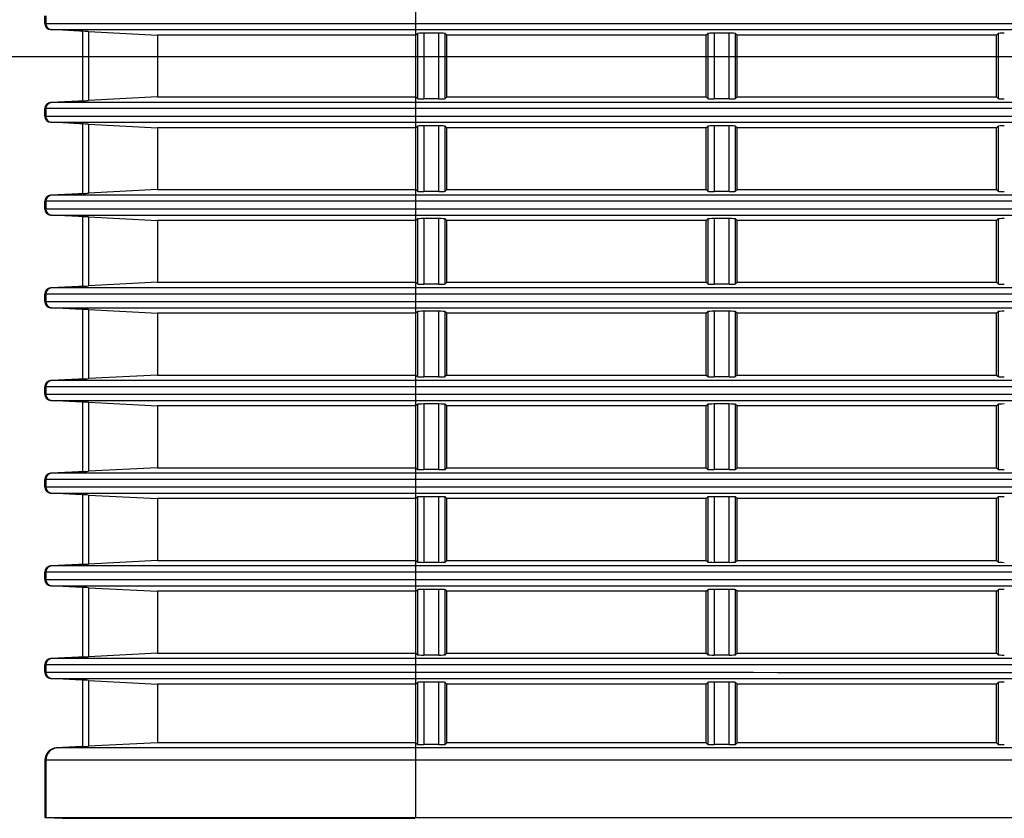
# Model space of a CAD drawing. Units: millimetres. Extents: x 0 to 1150, y 0 to 800.
# Drawn here: x 604 to 636, y 382 to 408 of the extents above; entities that cross this region are included whole.
import ezdxf

# ---------------------------------------------------------------- set-up
doc = ezdxf.new("R2010")
doc.units = ezdxf.units.MM
doc.header["$LTSCALE"] = 65.395
doc.header["$PDMODE"] = 3
doc.header["$PDSIZE"] = 0.3125
doc.layers.get('0').update_dxf_attribs({"linetype": 'CONTINUOUS'})
doc.layers.get('Defpoints').update_dxf_attribs({"linetype": 'CONTINUOUS'})
doc.layers.add('00_COMPONENTS', color=7, linetype='CONTINUOUS')
doc.styles.get("Standard").update_dxf_attribs({"font": 'arial.ttf', "width": 0.75})
doc.dimstyles.new('DIMSTYLE_1', dxfattribs={"dimtxt": 2.5, "dimasz": 2.4, "dimexe": 1, "dimexo": 1, "dimtad": 1, "dimlfac": 2.5, "dimzin": 0, "dimdsep": 46, "dimtxsty": 'Standard', "dimblk": '_FILLED', "dimblk1": '_FILLED', "dimblk2": '_FILLED', "dimcen": 0.09, "dimazin": 0, "dimtp": 0.01, "dimtm": 0.01, "dimtfac": 1, "dimtofl": 0, "dimtmove": 0, "dimatfit": 3, "dimldrblk": '_FILLED', "dimfxl": 1, "dimtolj": 1, "dimtzin": 0, "dimarcsym": 0})

# ---------------------------------------------------------------- blocks, each defined once
blk = doc.blocks.new('_FILLED')
at = {"color": 0, "linetype": 'ByBlock'}
blk.add_solid([(0, 0), (-1, 0.15625), (-1, -0.15625)], dxfattribs=at)
blk = doc.blocks.new('*D23')
at = {"color": 0, "linetype": 'Continuous', "lineweight": -2, "transparency": 16777216}
for p, q in [((700.806, 451.635), (572.813, 451.635)), ((573.813, 449.235), (573.813, 370.915)), ((623.207, 368.515), (572.813, 368.515))]:
    blk.add_line(p, q, dxfattribs=at)
at = {"layer": 'Defpoints', "color": 0, "linetype": 'Continuous', "transparency": 16777216}
for p in [(701.806, 451.635), (573.813, 368.515), (624.207, 368.515)]:
    blk.add_point(p, dxfattribs=at)
at = {"color": 0, "linetype": 'Continuous', "lineweight": -2, "transparency": 16777216, "xscale": 2.4, "yscale": 2.4, "zscale": 2.4}
for p, rotation in [((573.813, 451.635), 90), ((573.813, 368.515), 270)]:
    blk.add_blockref('_FILLED', p, dxfattribs=dict(at, rotation=rotation))
at = {"color": 0, "linetype": 'Continuous', "transparency": 16777216, "insert": (568.082, 406.001), "char_height": 5, "attachment_point": 2, "rotation": 90}
blk.add_mtext('\\A1;207.80', dxfattribs=at)
blk = doc.blocks.new('*D26')
at = {"color": 0, "linetype": 'Continuous', "lineweight": -2, "transparency": 16777216}
for p, q in [((700.807, 407.115), (589.248, 407.115)), ((590.248, 382.035), (590.248, 404.715)), ((614.002, 379.635), (589.248, 379.635))]:
    blk.add_line(p, q, dxfattribs=at)
at = {"layer": 'Defpoints', "color": 0, "linetype": 'Continuous', "transparency": 16777216}
for p in [(590.248, 407.115), (701.807, 407.115), (615.002, 379.635)]:
    blk.add_point(p, dxfattribs=at)
at = {"color": 0, "linetype": 'Continuous', "lineweight": -2, "transparency": 16777216, "xscale": 2.4, "yscale": 2.4, "zscale": 2.4}
for p, rotation in [((590.248, 407.115), 90), ((590.248, 379.635), 270)]:
    blk.add_blockref('_FILLED', p, dxfattribs=dict(at, rotation=rotation))
at = {"color": 0, "linetype": 'Continuous', "transparency": 16777216, "insert": (584.517, 393.375), "char_height": 5, "attachment_point": 2, "rotation": 90}
blk.add_mtext('\\A1;68.70', dxfattribs=at)
blk = doc.blocks.new('*D27')
at = {"color": 0, "linetype": 'Continuous', "lineweight": -2, "transparency": 16777216}
for p, q in [((605.007, 446.572), (605.007, 467.618)), ((701.807, 408.115), (701.807, 467.618)), ((607.407, 466.618), (699.407, 466.618))]:
    blk.add_line(p, q, dxfattribs=at)
at = {"layer": 'Defpoints', "color": 0, "linetype": 'Continuous', "transparency": 16777216}
for p in [(701.807, 466.618), (605.007, 445.572), (701.807, 407.115)]:
    blk.add_point(p, dxfattribs=at)
at = {"color": 0, "linetype": 'Continuous', "lineweight": -2, "transparency": 16777216, "xscale": 2.4, "yscale": 2.4, "zscale": 2.4, "rotation": 180}
blk.add_blockref('_FILLED', (605.007, 466.618), dxfattribs=at)
at = {"color": 0, "linetype": 'Continuous', "lineweight": -2, "transparency": 16777216, "xscale": 2.4, "yscale": 2.4, "zscale": 2.4}
blk.add_blockref('_FILLED', (701.807, 466.618), dxfattribs=at)
at = {"color": 0, "linetype": 'Continuous', "transparency": 16777216, "insert": (653.407, 472.349), "char_height": 5, "attachment_point": 2}
blk.add_mtext('\\A1;242.00', dxfattribs=at)
blk = doc.blocks.new('*D28')
at = {"color": 0, "linetype": 'Continuous', "lineweight": -2, "transparency": 16777216}
for p, q in [((701.807, 406.115), (701.807, 344.44)), ((624.207, 367.515), (624.207, 344.44)), ((626.607, 345.44), (699.407, 345.44))]:
    blk.add_line(p, q, dxfattribs=at)
at = {"layer": 'Defpoints', "color": 0, "linetype": 'Continuous', "transparency": 16777216}
for p in [(701.807, 407.115), (624.207, 368.515), (701.807, 345.44)]:
    blk.add_point(p, dxfattribs=at)
at = {"color": 0, "linetype": 'Continuous', "lineweight": -2, "transparency": 16777216, "xscale": 2.4, "yscale": 2.4, "zscale": 2.4, "rotation": 180}
blk.add_blockref('_FILLED', (624.207, 345.44), dxfattribs=at)
at = {"color": 0, "linetype": 'Continuous', "lineweight": -2, "transparency": 16777216, "xscale": 2.4, "yscale": 2.4, "zscale": 2.4}
blk.add_blockref('_FILLED', (701.807, 345.44), dxfattribs=at)
at = {"color": 0, "linetype": 'Continuous', "transparency": 16777216, "insert": (663.241, 351.171), "char_height": 5, "attachment_point": 2}
blk.add_mtext('\\A1;194.00', dxfattribs=at)

msp = doc.modelspace()

# ---------------------------------------------------------------- linework, layer by layer
at = {"color": 7, "linetype": 'Continuous'}
msp.add_line((606.2065, 384.789), (605.3856, 384.746), dxfattribs=at)
at = {"layer": '00_COMPONENTS', "color": 7, "linetype": 'Continuous'}
for p, q in [((617.023, 382.4978), (617.023, 445.6055)), ((605.0065, 408.1933), (605.0065, 408.4364)), ((605.0394, 408.4364), (605.0394, 408.1933)), ((605.0065, 408.1933), (661.4, 408.1933)), ((606.2065, 407.9407), (605.1963, 407.9935)), ((605.1963, 407.9935), (661.4, 407.9935)), ((606.3161, 407.9365), (605.2287, 407.9935)), ((606.2278, 407.9407), (606.2278, 405.6889)), ((606.417, 407.9313), (606.417, 405.6983)), ((606.417, 407.9313), (608.6532, 407.8148)), ((608.6532, 407.8148), (608.6532, 405.8148)), ((617.023, 407.8148), (608.6532, 407.8148)), ((617.023, 407.8148), (617.0759, 407.8678)), ((617.0759, 407.8678), (617.0759, 405.7619)), ((617.2757, 407.8777), (617.2757, 405.7519)), ((617.7703, 407.8777), (617.2757, 407.8777)), ((617.7703, 405.7519), (617.7703, 407.8777)), ((617.97, 405.7619), (617.97, 407.8678)), ((618.023, 407.8148), (617.97, 407.8678)), ((618.023, 405.8148), (618.023, 407.8148)), ((626.423, 407.8148), (618.023, 407.8148)), ((626.423, 407.8148), (626.4759, 407.8678)), ((626.423, 405.8148), (626.423, 407.8148)), ((626.4759, 407.8678), (626.4759, 405.7619)), ((626.6757, 407.8777), (626.6757, 405.7519)), ((627.1703, 407.8777), (626.6757, 407.8777)), ((627.1703, 405.7519), (627.1703, 407.8777)), ((627.37, 405.7619), (627.37, 407.8678)), ((627.423, 407.8148), (627.37, 407.8678)), ((627.423, 405.8148), (627.423, 407.8148)), ((635.823, 407.8148), (627.423, 407.8148)), ((635.823, 407.8148), (635.8759, 407.8678)), ((635.823, 405.8148), (635.823, 407.8148)), ((635.8759, 407.8678), (635.8759, 405.7619)), ((605.1963, 405.6361), (606.2065, 405.6889)), ((661.4116, 405.6361), (605.1963, 405.6361)), ((606.3161, 405.6931), (605.2287, 405.6361)), ((608.6532, 405.8148), (606.417, 405.6983)), ((608.6532, 405.8148), (617.023, 405.8148)), ((617.023, 405.8148), (617.0759, 405.7619)), ((617.7703, 405.7519), (617.2757, 405.7519)), ((618.023, 405.8148), (617.97, 405.7619)), ((618.023, 405.8148), (626.423, 405.8148)), ((626.423, 405.8148), (626.4759, 405.7619)), ((627.1703, 405.7519), (626.6757, 405.7519)), ((627.423, 405.8148), (627.37, 405.7619)), ((627.423, 405.8148), (635.823, 405.8148)), ((635.823, 405.8148), (635.8759, 405.7619)), ((605.0065, 405.1933), (605.0065, 405.4364)), ((661.4115, 405.4364), (605.0065, 405.4364)), ((605.0394, 405.4364), (605.0394, 405.1933)), ((605.0065, 405.1933), (661.4758, 405.1933)), ((606.2065, 404.9407), (605.1963, 404.9935)), ((605.1963, 404.9935), (661.4758, 404.9935)), ((606.3161, 404.9365), (605.2287, 404.9935)), ((606.2278, 404.9407), (606.2278, 402.6889)), ((606.417, 404.9313), (606.417, 402.6983)), ((606.417, 404.9313), (608.6532, 404.8148)), ((608.6532, 404.8148), (608.6532, 402.8148)), ((617.023, 404.8148), (608.6532, 404.8148)), ((617.023, 404.8148), (617.0759, 404.8678)), ((617.0759, 404.8678), (617.0759, 402.7619)), ((617.2757, 404.8777), (617.2757, 402.7519)), ((617.7703, 404.8777), (617.2757, 404.8777)), ((617.7703, 402.7519), (617.7703, 404.8777)), ((617.97, 402.7619), (617.97, 404.8678)), ((618.023, 404.8148), (617.97, 404.8678)), ((618.023, 402.8148), (618.023, 404.8148)), ((626.423, 404.8148), (618.023, 404.8148)), ((626.423, 404.8148), (626.4759, 404.8678)), ((626.423, 402.8148), (626.423, 404.8148)), ((626.4759, 404.8678), (626.4759, 402.7619)), ((626.6757, 404.8777), (626.6757, 402.7519)), ((627.1703, 404.8777), (626.6757, 404.8777)), ((627.1703, 402.7519), (627.1703, 404.8777)), ((627.37, 402.7619), (627.37, 404.8678)), ((627.423, 404.8148), (627.37, 404.8678)), ((627.423, 402.8148), (627.423, 404.8148)), ((635.823, 404.8148), (627.423, 404.8148)), ((635.823, 404.8148), (635.8759, 404.8678)), ((635.823, 402.8148), (635.823, 404.8148)), ((635.8759, 404.8678), (635.8759, 402.7619)), ((605.1963, 402.6361), (606.2065, 402.6889)), ((606.3161, 402.6931), (605.2287, 402.6361)), ((608.6532, 402.8148), (606.417, 402.6983)), ((608.6532, 402.8148), (617.023, 402.8148)), ((617.023, 402.8148), (617.0759, 402.7619)), ((617.7703, 402.7519), (617.2757, 402.7519)), ((618.023, 402.8148), (617.97, 402.7619)), ((618.023, 402.8148), (626.423, 402.8148)), ((626.423, 402.8148), (626.4759, 402.7619)), ((627.1703, 402.7519), (626.6757, 402.7519)), ((627.423, 402.8148), (627.37, 402.7619)), ((627.423, 402.8148), (635.823, 402.8148)), ((635.823, 402.8148), (635.8759, 402.7619)), ((605.0065, 402.1933), (605.0065, 402.4364)), ((661.6036, 402.4364), (605.0065, 402.4364)), ((605.0394, 402.4364), (605.0394, 402.1933)), ((661.6036, 402.6361), (605.1963, 402.6361)), ((605.0065, 402.1933), (661.776, 402.1933)), ((606.2065, 401.9407), (605.1963, 401.9935)), ((605.1963, 401.9935), (661.776, 401.9935)), ((606.3161, 401.9365), (605.2287, 401.9935)), ((606.2278, 401.9407), (606.2278, 399.6889)), ((606.417, 401.9313), (606.417, 399.6983)), ((606.417, 401.9313), (608.6532, 401.8148)), ((608.6532, 401.8148), (608.6532, 399.8148)), ((617.023, 401.8148), (608.6532, 401.8148)), ((617.023, 401.8148), (617.0759, 401.8678)), ((617.0759, 401.8678), (617.0759, 399.7619)), ((617.2757, 401.8777), (617.2757, 399.7519)), ((617.7703, 401.8777), (617.2757, 401.8777)), ((617.7703, 399.7519), (617.7703, 401.8777)), ((617.97, 399.7619), (617.97, 401.8678)), ((618.023, 401.8148), (617.97, 401.8678)), ((618.023, 399.8148), (618.023, 401.8148)), ((626.423, 401.8148), (618.023, 401.8148)), ((626.423, 401.8148), (626.4759, 401.8678)), ((626.423, 399.8148), (626.423, 401.8148)), ((626.4759, 401.8678), (626.4759, 399.7619)), ((626.6757, 401.8777), (626.6757, 399.7519)), ((627.1703, 401.8777), (626.6757, 401.8777)), ((627.1703, 399.7519), (627.1703, 401.8777)), ((627.37, 399.7619), (627.37, 401.8678)), ((627.423, 401.8148), (627.37, 401.8678)), ((627.423, 399.8148), (627.423, 401.8148)), ((635.823, 401.8148), (627.423, 401.8148)), ((635.823, 401.8148), (635.8759, 401.8678)), ((635.823, 399.8148), (635.823, 401.8148)), ((635.8759, 401.8678), (635.8759, 399.7619)), ((608.6532, 399.8148), (606.417, 399.6983)), ((608.6532, 399.8148), (617.023, 399.8148)), ((617.023, 399.8148), (617.0759, 399.7619)), ((618.023, 399.8148), (617.97, 399.7619)), ((618.023, 399.8148), (626.423, 399.8148)), ((626.423, 399.8148), (626.4759, 399.7619)), ((627.423, 399.8148), (627.37, 399.7619)), ((627.423, 399.8148), (635.823, 399.8148)), ((635.823, 399.8148), (635.8759, 399.7619)), ((605.1963, 399.6361), (606.2065, 399.6889)), ((662.0221, 399.6361), (605.1963, 399.6361)), ((606.3161, 399.6931), (605.2287, 399.6361)), ((617.7703, 399.7519), (617.2757, 399.7519)), ((627.1703, 399.7519), (626.6757, 399.7519)), ((605.0065, 399.1933), (605.0065, 399.4364)), ((662.0221, 399.4364), (605.0065, 399.4364)), ((605.0065, 399.1933), (662.3057, 399.1933)), ((605.0394, 399.4364), (605.0394, 399.1933)), ((606.2065, 398.9407), (605.1963, 398.9935)), ((605.1963, 398.9935), (662.3057, 398.9935)), ((606.3161, 398.9365), (605.2287, 398.9935)), ((606.2278, 398.9407), (606.2278, 396.6889)), ((606.417, 398.9313), (606.417, 396.6983)), ((606.417, 398.9313), (608.6532, 398.8148)), ((617.023, 398.8148), (617.0759, 398.8678)), ((617.0759, 398.8678), (617.0759, 396.7619)), ((617.2757, 398.8777), (617.2757, 396.7519)), ((617.7703, 398.8777), (617.2757, 398.8777)), ((617.7703, 396.7519), (617.7703, 398.8777)), ((617.97, 396.7619), (617.97, 398.8678)), ((618.023, 398.8148), (617.97, 398.8678)), ((626.423, 398.8148), (626.4759, 398.8678)), ((626.4759, 398.8678), (626.4759, 396.7619)), ((626.6757, 398.8777), (626.6757, 396.7519)), ((627.1703, 398.8777), (626.6757, 398.8777)), ((627.1703, 396.7519), (627.1703, 398.8777)), ((627.37, 396.7619), (627.37, 398.8678)), ((627.423, 398.8148), (627.37, 398.8678)), ((635.823, 398.8148), (635.8759, 398.8678)), ((635.8759, 398.8678), (635.8759, 396.7619)), ((608.6532, 398.8148), (608.6532, 396.8148)), ((617.023, 398.8148), (608.6532, 398.8148)), ((618.023, 396.8148), (618.023, 398.8148)), ((626.423, 398.8148), (618.023, 398.8148)), ((626.423, 396.8148), (626.423, 398.8148)), ((627.423, 396.8148), (627.423, 398.8148)), ((635.823, 398.8148), (627.423, 398.8148)), ((635.823, 396.8148), (635.823, 398.8148)), ((605.1963, 396.6361), (606.2065, 396.6889)), ((662.6744, 396.6361), (605.1963, 396.6361)), ((606.3161, 396.6931), (605.2287, 396.6361)), ((608.6532, 396.8148), (606.417, 396.6983)), ((608.6532, 396.8148), (617.023, 396.8148)), ((617.023, 396.8148), (617.0759, 396.7619)), ((617.7703, 396.7519), (617.2757, 396.7519)), ((618.023, 396.8148), (617.97, 396.7619)), ((618.023, 396.8148), (626.423, 396.8148)), ((626.423, 396.8148), (626.4759, 396.7619)), ((627.1703, 396.7519), (626.6757, 396.7519)), ((627.423, 396.8148), (627.37, 396.7619)), ((627.423, 396.8148), (635.823, 396.8148)), ((635.823, 396.8148), (635.8759, 396.7619)), ((605.0065, 396.1933), (605.0065, 396.4364)), ((662.6743, 396.4364), (605.0065, 396.4364)), ((605.0394, 396.4364), (605.0394, 396.1933)), ((605.0065, 396.1933), (663.0742, 396.1933)), ((605.1963, 395.9935), (663.0742, 395.9935)), ((606.2065, 395.9407), (605.1963, 395.9935)), ((606.3161, 395.9365), (605.2287, 395.9935)), ((606.2278, 395.9407), (606.2278, 393.6889)), ((606.417, 395.9313), (606.417, 393.6983)), ((606.417, 395.9313), (608.6532, 395.8148)), ((608.6532, 395.8148), (608.6532, 393.8148)), ((617.023, 395.8148), (608.6532, 395.8148)), ((617.023, 395.8148), (617.0759, 395.8678)), ((617.0759, 395.8678), (617.0759, 393.7619)), ((617.2757, 395.8777), (617.2757, 393.7519)), ((617.7703, 395.8777), (617.2757, 395.8777)), ((617.7703, 393.7519), (617.7703, 395.8777)), ((617.97, 393.7619), (617.97, 395.8678)), ((618.023, 395.8148), (617.97, 395.8678)), ((618.023, 393.8148), (618.023, 395.8148)), ((626.423, 395.8148), (618.023, 395.8148)), ((626.423, 395.8148), (626.4759, 395.8678)), ((626.423, 393.8148), (626.423, 395.8148)), ((626.4759, 395.8678), (626.4759, 393.7619)), ((626.6757, 395.8777), (626.6757, 393.7519)), ((627.1703, 395.8777), (626.6757, 395.8777)), ((627.1703, 393.7519), (627.1703, 395.8777)), ((627.37, 393.7619), (627.37, 395.8678)), ((627.423, 395.8148), (627.37, 395.8678)), ((627.423, 393.8148), (627.423, 395.8148)), ((635.823, 395.8148), (627.423, 395.8148)), ((635.823, 395.8148), (635.8759, 395.8678)), ((635.823, 393.8148), (635.823, 395.8148)), ((635.8759, 395.8678), (635.8759, 393.7619)), ((608.6532, 393.8148), (606.417, 393.6983)), ((608.6532, 393.8148), (617.023, 393.8148)), ((617.023, 393.8148), (617.0759, 393.7619)), ((617.7703, 393.7519), (617.2757, 393.7519)), ((618.023, 393.8148), (617.97, 393.7619)), ((618.023, 393.8148), (626.423, 393.8148)), ((626.423, 393.8148), (626.4759, 393.7619)), ((627.1703, 393.7519), (626.6757, 393.7519)), ((627.423, 393.8148), (627.37, 393.7619)), ((627.423, 393.8148), (635.823, 393.8148)), ((635.823, 393.8148), (635.8759, 393.7619)), ((605.0065, 393.1933), (605.0065, 393.4364)), ((663.5724, 393.4364), (605.0065, 393.4364)), ((605.0394, 393.4364), (605.0394, 393.1933)), ((605.1963, 393.6361), (606.2065, 393.6889)), ((663.5724, 393.6361), (605.1963, 393.6361)), ((606.3161, 393.6931), (605.2287, 393.6361)), ((605.0065, 393.1933), (664.0962, 393.1933)), ((606.2065, 392.9407), (605.1963, 392.9935)), ((605.1963, 392.9935), (664.0962, 392.9935)), ((606.3161, 392.9365), (605.2287, 392.9935)), ((606.2278, 392.9407), (606.2278, 390.6889)), ((606.417, 392.9313), (606.417, 390.6983)), ((606.417, 392.9313), (608.6532, 392.8148)), ((608.6532, 392.8148), (608.6532, 390.8148)), ((617.023, 392.8148), (608.6532, 392.8148)), ((617.023, 392.8148), (617.0759, 392.8678)), ((617.0759, 392.8678), (617.0759, 390.7619)), ((617.2757, 392.8777), (617.2757, 390.7519)), ((617.7703, 392.8777), (617.2757, 392.8777)), ((617.7703, 390.7519), (617.7703, 392.8777)), ((617.97, 390.7619), (617.97, 392.8678)), ((618.023, 392.8148), (617.97, 392.8678)), ((618.023, 390.8148), (618.023, 392.8148)), ((626.423, 392.8148), (618.023, 392.8148)), ((626.423, 392.8148), (626.4759, 392.8678)), ((626.423, 390.8148), (626.423, 392.8148)), ((626.4759, 392.8678), (626.4759, 390.7619)), ((626.6757, 392.8777), (626.6757, 390.7519)), ((627.1703, 392.8777), (626.6757, 392.8777)), ((627.1703, 390.7519), (627.1703, 392.8777)), ((627.37, 390.7619), (627.37, 392.8678)), ((627.423, 392.8148), (627.37, 392.8678)), ((627.423, 390.8148), (627.423, 392.8148)), ((635.823, 392.8148), (627.423, 392.8148)), ((635.823, 392.8148), (635.8759, 392.8678)), ((635.823, 390.8148), (635.823, 392.8148)), ((635.8759, 392.8678), (635.8759, 390.7619)), ((605.1963, 390.6361), (606.2065, 390.6889)), ((664.734, 390.6361), (605.1963, 390.6361)), ((606.3161, 390.6931), (605.2287, 390.6361)), ((608.6532, 390.8148), (606.417, 390.6983)), ((608.6532, 390.8148), (617.023, 390.8148)), ((617.023, 390.8148), (617.0759, 390.7619)), ((617.7703, 390.7519), (617.2757, 390.7519)), ((618.023, 390.8148), (617.97, 390.7619)), ((618.023, 390.8148), (626.423, 390.8148)), ((626.423, 390.8148), (626.4759, 390.7619)), ((627.1703, 390.7519), (626.6757, 390.7519)), ((627.423, 390.8148), (627.37, 390.7619)), ((627.423, 390.8148), (635.823, 390.8148)), ((635.823, 390.8148), (635.8759, 390.7619)), ((605.0065, 390.1933), (605.0065, 390.4364)), ((664.734, 390.4364), (605.0065, 390.4364)), ((605.0394, 390.4364), (605.0394, 390.1933)), ((605.0065, 390.1933), (665.393, 390.1933)), ((606.2065, 389.9407), (605.1963, 389.9935)), ((605.1963, 389.9935), (665.393, 389.9935)), ((606.3161, 389.9365), (605.2287, 389.9935)), ((606.2278, 389.9407), (606.2278, 387.6889)), ((606.417, 389.9313), (606.417, 387.6983)), ((606.417, 389.9313), (608.6532, 389.8148)), ((608.6532, 389.8148), (608.6532, 387.8148)), ((617.023, 389.8148), (608.6532, 389.8148)), ((617.023, 389.8148), (617.0759, 389.8678)), ((617.0759, 389.8678), (617.0759, 387.7619)), ((617.2757, 389.8777), (617.2757, 387.7519)), ((617.7703, 389.8777), (617.2757, 389.8777)), ((617.7703, 387.7519), (617.7703, 389.8777)), ((617.97, 387.7619), (617.97, 389.8678)), ((618.023, 389.8148), (617.97, 389.8678)), ((618.023, 387.8148), (618.023, 389.8148)), ((626.423, 389.8148), (618.023, 389.8148)), ((626.423, 389.8148), (626.4759, 389.8678)), ((626.423, 387.8148), (626.423, 389.8148)), ((626.4759, 389.8678), (626.4759, 387.7619)), ((626.6757, 389.8777), (626.6757, 387.7519)), ((627.1703, 389.8777), (626.6757, 389.8777)), ((627.1703, 387.7519), (627.1703, 389.8777)), ((627.37, 387.7619), (627.37, 389.8678)), ((627.423, 389.8148), (627.37, 389.8678)), ((627.423, 387.8148), (627.423, 389.8148)), ((635.823, 389.8148), (627.423, 389.8148)), ((635.823, 389.8148), (635.8759, 389.8678)), ((635.823, 387.8148), (635.823, 389.8148)), ((635.8759, 389.8678), (635.8759, 387.7619)), ((605.1963, 387.6361), (606.2065, 387.6889)), ((606.3161, 387.6931), (605.2287, 387.6361)), ((608.6532, 387.8148), (606.417, 387.6983)), ((608.6532, 387.8148), (617.023, 387.8148)), ((617.023, 387.8148), (617.0759, 387.7619)), ((617.7703, 387.7519), (617.2757, 387.7519)), ((618.023, 387.8148), (617.97, 387.7619)), ((618.023, 387.8148), (626.423, 387.8148)), ((626.423, 387.8148), (626.4759, 387.7619)), ((627.1703, 387.7519), (626.6757, 387.7519)), ((627.423, 387.8148), (627.37, 387.7619)), ((627.423, 387.8148), (635.823, 387.8148)), ((635.823, 387.8148), (635.8759, 387.7619)), ((605.0065, 387.1933), (605.0065, 387.4364)), ((666.1849, 387.4364), (605.0065, 387.4364)), ((605.0394, 387.4364), (605.0394, 387.1933)), ((666.1849, 387.6361), (605.1963, 387.6361)), ((605.0065, 387.1933), (617.023, 387.1933)), ((606.2065, 386.9407), (605.1963, 386.9935)), ((605.1963, 386.9935), (617.023, 386.9935)), ((606.3161, 386.9365), (605.2287, 386.9935)), ((606.2278, 386.9407), (606.2278, 384.7889)), ((606.417, 386.9313), (606.417, 384.7983)), ((606.417, 386.9313), (608.6532, 386.8148)), ((608.6532, 386.8148), (608.6532, 384.9148)), ((617.023, 386.8148), (608.6532, 386.8148)), ((617.023, 386.8148), (617.0759, 386.8678)), ((617.0759, 386.8678), (617.0759, 384.8619)), ((617.2757, 386.8777), (617.2757, 384.8519)), ((617.7703, 386.8777), (617.2757, 386.8777)), ((617.7703, 384.8519), (617.7703, 386.8777)), ((617.97, 384.8619), (617.97, 386.8678)), ((618.023, 386.8148), (617.97, 386.8678)), ((618.023, 384.9148), (618.023, 386.8148)), ((626.423, 386.8148), (618.023, 386.8148)), ((626.423, 386.8148), (626.4759, 386.8678)), ((626.423, 384.9148), (626.423, 386.8148)), ((626.4759, 386.8678), (626.4759, 384.8619)), ((626.6757, 386.8777), (626.6757, 384.8519)), ((627.1703, 386.8777), (626.6757, 386.8777)), ((627.1703, 384.8519), (627.1703, 386.8777)), ((627.37, 384.8619), (627.37, 386.8678)), ((627.423, 386.8148), (627.37, 386.8678)), ((627.423, 384.9148), (627.423, 386.8148)), ((635.823, 386.8148), (627.423, 386.8148)), ((635.823, 386.8148), (635.8759, 386.8678)), ((635.823, 384.9148), (635.823, 386.8148)), ((635.8759, 386.8678), (635.8759, 384.8619)), ((608.6532, 384.9148), (606.417, 384.7983)), ((617.023, 384.9148), (608.6532, 384.9148)), ((617.023, 384.9148), (617.0759, 384.8619)), ((617.7703, 384.8519), (617.2757, 384.8519)), ((618.023, 384.9148), (617.97, 384.8619)), ((626.423, 384.9148), (618.023, 384.9148)), ((626.423, 384.9148), (626.4759, 384.8619)), ((627.1703, 384.8519), (626.6757, 384.8519)), ((627.423, 384.9148), (627.37, 384.8619)), ((635.823, 384.9148), (627.423, 384.9148)), ((635.823, 384.9148), (635.8759, 384.8619)), ((605.3861, 384.746), (606.2065, 384.7889)), ((617.023, 384.746), (605.3861, 384.746)), ((605.418, 384.746), (606.3161, 384.7931)), ((605.0065, 384.3466), (605.0065, 382.4978)), ((617.023, 384.3466), (605.0065, 384.3466)), ((605.0394, 384.3466), (605.0394, 382.4978)), ((605.0065, 382.4978), (605.0394, 382.4978)), ((605.0394, 382.4978), (616.9934, 382.4978)), ((605.0394, 382.4978), (605.5682, 382.47)), ((605.5682, 382.4684), (605.5682, 382.4706)), ((605.5682, 382.4706), (605.5952, 382.4692)), ((605.5952, 382.4692), (616.9933, 382.4683)), ((616.9934, 382.4978), (617.023, 382.4978)), ((617.023, 382.4978), (649.6528, 382.4978))]:
    msp.add_line(p, q, dxfattribs=at)
msp.add_lwpolyline([(605.5952, 382.4692), (605.9291, 382.4694), (606.6821, 382.4694), (607.8114, 382.4694), (609.1865, 382.4693), (610.8207, 382.4692), (612.7775, 382.4689), (614.9039, 382.4687), (616.9933, 382.4683)], dxfattribs=at)
for centre, radius, start, end in [((605.2393, 408.1931), 0.1999, 179.96362, 266.95791), ((605.3887, 388.7008), 19.2579, 86.93895, 87.2079), ((605.2393, 405.4365), 0.1999, 93.04209, 180.03638), ((605.3887, 424.9288), 19.2579, 272.7921, 273.06105), ((605.2393, 405.1931), 0.1999, 179.96362, 266.95791), ((605.3887, 385.7008), 19.2579, 86.93895, 87.2079), ((605.3887, 421.9288), 19.2579, 272.7921, 273.06105), ((605.2393, 402.4365), 0.1999, 93.04209, 180.03638), ((605.2393, 402.1931), 0.1999, 179.96362, 266.95791), ((605.3887, 382.7008), 19.2579, 86.93895, 87.2079), ((605.2393, 399.4365), 0.1999, 93.04209, 180.03638), ((605.3887, 418.9288), 19.2579, 272.7921, 273.06105), ((605.2393, 399.1931), 0.1999, 179.96362, 266.95791), ((605.3887, 379.7008), 19.2579, 86.93895, 87.2079), ((605.2393, 396.4365), 0.1999, 93.04209, 180.03638), ((605.3887, 415.9288), 19.2579, 272.7921, 273.06105), ((605.2393, 396.1931), 0.1999, 179.96362, 266.95791), ((605.3887, 376.7008), 19.2579, 86.93895, 87.2079), ((605.2393, 393.4365), 0.1999, 93.04209, 180.03638), ((605.3887, 412.9288), 19.2579, 272.7921, 273.06105), ((605.2393, 393.1931), 0.1999, 179.96362, 266.95791), ((605.3887, 373.7008), 19.2579, 86.93895, 87.2079), ((605.2393, 390.4365), 0.1999, 93.04209, 180.03638), ((605.3887, 409.9288), 19.2579, 272.7921, 273.06105), ((605.2393, 390.1931), 0.1999, 179.96362, 266.95791), ((605.3887, 370.7008), 19.2579, 86.93895, 87.2079), ((605.3887, 406.9288), 19.2579, 272.7921, 273.06105), ((605.2393, 387.4365), 0.1999, 93.04209, 180.03638), ((605.2393, 387.1931), 0.1999, 179.96362, 266.95791), ((605.3887, 367.7008), 19.2579, 86.93895, 87.2079), ((605.4392, 384.3468), 0.3998, 93.04793, 180.03053), ((605.3887, 404.0287), 19.2579, 272.7921, 273.06105)]:
    msp.add_arc(centre, radius, start, end, dxfattribs=at)
for centre, major_axis, ratio, start_param, end_param in [((605.2068, 408.1933), (0.2003, 0), 0.9986295, -3.1415927, -1.6231562), ((606.4275, 407.9302), (0.2, -0.0105), 0.0027353, 2.161912, 3.0893759), ((617.2757, 407.8672), (0.2, 0), 0.0524078, 1.5707963, 3.0892328), ((617.7703, 407.8672), (0.2, 0), 0.0524078, 0.0523599, 1.5707963), ((626.6757, 407.8672), (0.2, 0), 0.0524078, 1.5707963, 3.0892328), ((627.1703, 407.8672), (0.2, 0), 0.0524078, 0.0523599, 1.5707963), ((636.0757, 407.8672), (0.2, 0), 0.0524078, 1.5707963, 3.0892328), ((605.2068, 405.4364), (0.2003, 0), 0.9986295, 1.6231562, 3.1415927), ((606.4275, 405.6994), (0.2, 0.0105), 0.0027353, -3.0893759, -2.161912), ((617.2757, 405.7624), (0.2, 0), 0.0524078, -3.0892328, -1.5707963), ((617.7703, 405.7624), (0.2, 0), 0.0524078, -1.5707963, -0.0523599), ((626.6757, 405.7624), (0.2, 0), 0.0524078, -3.0892328, -1.5707963), ((627.1703, 405.7624), (0.2, 0), 0.0524078, -1.5707963, -0.0523599), ((636.0757, 405.7624), (0.2, 0), 0.0524078, -3.0892328, -1.5707963), ((605.2068, 405.1933), (0.2003, 0), 0.9986295, -3.1415927, -1.6231562), ((606.4275, 404.9302), (0.2, -0.0105), 0.0027353, 2.161912, 3.0893759), ((617.2757, 404.8672), (0.2, 0), 0.0524078, 1.5707963, 3.0892328), ((617.7703, 404.8672), (0.2, 0), 0.0524078, 0.0523599, 1.5707963), ((626.6757, 404.8672), (0.2, 0), 0.0524078, 1.5707963, 3.0892328), ((627.1703, 404.8672), (0.2, 0), 0.0524078, 0.0523599, 1.5707963), ((636.0757, 404.8672), (0.2, 0), 0.0524078, 1.5707963, 3.0892328), ((606.4275, 402.6994), (0.2, 0.0105), 0.0027353, -3.0893759, -2.161912), ((617.2757, 402.7624), (0.2, 0), 0.0524078, -3.0892328, -1.5707963), ((617.7703, 402.7624), (0.2, 0), 0.0524078, -1.5707963, -0.0523599), ((626.6757, 402.7624), (0.2, 0), 0.0524078, -3.0892328, -1.5707963), ((627.1703, 402.7624), (0.2, 0), 0.0524078, -1.5707963, -0.0523599), ((636.0757, 402.7624), (0.2, 0), 0.0524078, -3.0892328, -1.5707963), ((605.2068, 402.4364), (0.2003, 0), 0.9986295, 1.6231562, 3.1415927), ((605.2068, 402.1933), (0.2003, 0), 0.9986295, -3.1415927, -1.6231562), ((606.4275, 401.9302), (0.2, -0.0105), 0.0027353, 2.161912, 3.0893759), ((617.2757, 401.8672), (0.2, 0), 0.0524078, 1.5707963, 3.0892328), ((617.7703, 401.8672), (0.2, 0), 0.0524078, 0.0523599, 1.5707963), ((626.6757, 401.8672), (0.2, 0), 0.0524078, 1.5707963, 3.0892328), ((627.1703, 401.8672), (0.2, 0), 0.0524078, 0.0523599, 1.5707963), ((636.0757, 401.8672), (0.2, 0), 0.0524078, 1.5707963, 3.0892328), ((605.2068, 399.4364), (0.2003, 0), 0.9986295, 1.6231562, 3.1415927), ((606.4275, 399.6994), (0.2, 0.0105), 0.0027353, -3.0893759, -2.161912), ((617.2757, 399.7624), (0.2, 0), 0.0524078, -3.0892328, -1.5707963), ((617.7703, 399.7624), (0.2, 0), 0.0524078, -1.5707963, -0.0523599), ((626.6757, 399.7624), (0.2, 0), 0.0524078, -3.0892328, -1.5707963), ((627.1703, 399.7624), (0.2, 0), 0.0524078, -1.5707963, -0.0523599), ((636.0757, 399.7624), (0.2, 0), 0.0524078, -3.0892328, -1.5707963), ((605.2068, 399.1933), (0.2003, 0), 0.9986295, 3.1415927, 4.6600291), ((606.4275, 398.9302), (0.2, -0.0105), 0.0027353, 2.161912, 3.0893759), ((617.2757, 398.8672), (0.2, 0), 0.0524078, 1.5707963, 3.0892328), ((617.7703, 398.8672), (0.2, 0), 0.0524078, 0.0523599, 1.5707963), ((626.6757, 398.8672), (0.2, 0), 0.0524078, 1.5707963, 3.0892328), ((627.1703, 398.8672), (0.2, 0), 0.0524078, 0.0523599, 1.5707963), ((636.0757, 398.8672), (0.2, 0), 0.0524078, 1.5707963, 3.0892328), ((605.2068, 396.4364), (0.2003, 0), 0.9986295, 1.6231562, 3.1415927), ((606.4275, 396.6994), (0.2, 0.0105), 0.0027353, -3.0893759, -2.161912), ((617.2757, 396.7624), (0.2, 0), 0.0524078, -3.0892328, -1.5707963), ((617.7703, 396.7624), (0.2, 0), 0.0524078, -1.5707963, -0.0523599), ((626.6757, 396.7624), (0.2, 0), 0.0524078, -3.0892328, -1.5707963), ((627.1703, 396.7624), (0.2, 0), 0.0524078, -1.5707963, -0.0523599), ((636.0757, 396.7624), (0.2, 0), 0.0524078, -3.0892328, -1.5707963), ((605.2068, 396.1933), (0.2003, 0), 0.9986295, -3.1415927, -1.6231562), ((606.4275, 395.9302), (0.2, -0.0105), 0.0027353, 2.161912, 3.0893759), ((617.2757, 395.8672), (0.2, 0), 0.0524078, 1.5707963, 3.0892328), ((617.7703, 395.8672), (0.2, 0), 0.0524078, 0.0523599, 1.5707963), ((626.6757, 395.8672), (0.2, 0), 0.0524078, 1.5707963, 3.0892328), ((627.1703, 395.8672), (0.2, 0), 0.0524078, 0.0523599, 1.5707963), ((636.0757, 395.8672), (0.2, 0), 0.0524078, 1.5707963, 3.0892328), ((617.2757, 393.7624), (0.2, 0), 0.0524078, -3.0892328, -1.5707963), ((617.7703, 393.7624), (0.2, 0), 0.0524078, -1.5707963, -0.0523599), ((626.6757, 393.7624), (0.2, 0), 0.0524078, -3.0892328, -1.5707963), ((627.1703, 393.7624), (0.2, 0), 0.0524078, -1.5707963, -0.0523599), ((636.0757, 393.7624), (0.2, 0), 0.0524078, -3.0892328, -1.5707963), ((605.2068, 393.4364), (0.2003, 0), 0.9986295, 1.6231562, 3.1415927), ((606.4275, 393.6994), (0.2, 0.0105), 0.0027353, -3.0893759, -2.161912), ((605.2068, 393.1933), (0.2003, 0), 0.9986295, -3.1415927, -1.6231562), ((606.4275, 392.9302), (0.2, -0.0105), 0.0027353, 2.161912, 3.0893759), ((617.2757, 392.8672), (0.2, 0), 0.0524078, 1.5707963, 3.0892328), ((617.7703, 392.8672), (0.2, 0), 0.0524078, 0.0523599, 1.5707963), ((626.6757, 392.8672), (0.2, 0), 0.0524078, 1.5707963, 3.0892328), ((627.1703, 392.8672), (0.2, 0), 0.0524078, 0.0523599, 1.5707963), ((636.0757, 392.8672), (0.2, 0), 0.0524078, 1.5707963, 3.0892328), ((605.2068, 390.4364), (0.2003, 0), 0.9986295, 1.6231562, 3.1415927), ((606.4275, 390.6994), (0.2, 0.0105), 0.0027353, -3.0893759, -2.161912), ((617.2757, 390.7624), (0.2, 0), 0.0524078, -3.0892328, -1.5707963), ((617.7703, 390.7624), (0.2, 0), 0.0524078, -1.5707963, -0.0523599), ((626.6757, 390.7624), (0.2, 0), 0.0524078, -3.0892328, -1.5707963), ((627.1703, 390.7624), (0.2, 0), 0.0524078, -1.5707963, -0.0523599), ((636.0757, 390.7624), (0.2, 0), 0.0524078, -3.0892328, -1.5707963), ((605.2068, 390.1933), (0.2003, 0), 0.9986295, -3.1415927, -1.6231562), ((606.4275, 389.9302), (0.2, -0.0105), 0.0027353, 2.161912, 3.0893759), ((617.2757, 389.8672), (0.2, 0), 0.0524078, 1.5707963, 3.0892328), ((617.7703, 389.8672), (0.2, 0), 0.0524078, 0.0523599, 1.5707963), ((626.6757, 389.8672), (0.2, 0), 0.0524078, 1.5707963, 3.0892328), ((627.1703, 389.8672), (0.2, 0), 0.0524078, 0.0523599, 1.5707963), ((636.0757, 389.8672), (0.2, 0), 0.0524078, 1.5707963, 3.0892328), ((606.4275, 387.6994), (0.2, 0.0105), 0.0027353, -3.0893759, -2.161912), ((617.2757, 387.7624), (0.2, 0), 0.0524078, -3.0892328, -1.5707963), ((617.7703, 387.7624), (0.2, 0), 0.0524078, -1.5707963, -0.0523599), ((626.6757, 387.7624), (0.2, 0), 0.0524078, -3.0892328, -1.5707963), ((627.1703, 387.7624), (0.2, 0), 0.0524078, -1.5707963, -0.0523599), ((636.0757, 387.7624), (0.2, 0), 0.0524078, -3.0892328, -1.5707963), ((605.2068, 387.4364), (0.2003, 0), 0.9986295, 1.6231562, 3.1415927), ((605.2068, 387.1933), (0.2003, 0), 0.9986295, -3.1415927, -1.6231562), ((606.4275, 386.9302), (0.2, -0.0105), 0.0027353, 2.161912, 3.0893759), ((617.2757, 386.8672), (0.2, 0), 0.0524078, 1.5707963, 3.0892328), ((617.7703, 386.8672), (0.2, 0), 0.0524078, 0.0523599, 1.5707963), ((626.6757, 386.8672), (0.2, 0), 0.0524078, 1.5707963, 3.0892328), ((627.1703, 386.8672), (0.2, 0), 0.0524078, 0.0523599, 1.5707963), ((636.0757, 386.8672), (0.2, 0), 0.0524078, 1.5707963, 3.0892328), ((617.2757, 384.8624), (0.2, 0), 0.0524078, -3.0892328, -1.5707963), ((617.7703, 384.8624), (0.2, 0), 0.0524078, -1.5707963, -0.0523599), ((626.6757, 384.8624), (0.2, 0), 0.0524078, -3.0892328, -1.5707963), ((627.1703, 384.8624), (0.2, 0), 0.0524078, -1.5707963, -0.0523599), ((636.0757, 384.8624), (0.2, 0), 0.0524078, -3.0892328, -1.5707963), ((605.4071, 384.3466), (0.4005, 0), 0.9986295, 1.6231562, 3.1415927), ((606.4275, 384.7994), (0.2, 0.0105), 0.0027353, -3.0893759, -2.161912)]:
    msp.add_ellipse(centre, major_axis=major_axis, ratio=ratio, start_param=start_param, end_param=end_param, dxfattribs=at)
for points, knots in [([(617.023, 387.1933), (625.3517, 387.1933), (637.8448, 387.1895), (654.5022, 387.1995), (662.831, 387.1795), (666.9953, 387.1933)], [0, 0, 0, 0, 0.5, 0.75, 1, 1, 1, 1]), ([(667.8791, 384.3466), (663.6411, 384.3382), (655.1651, 384.3503), (638.213, 384.3443), (625.499, 384.3466), (617.023, 384.3466)], [0, 0, 0, 0, 0.25, 0.5, 1, 1, 1, 1])]:
    msp.add_open_spline(points, degree=3, knots=knots, dxfattribs=at)
for points in [[(617.023, 386.9935), (633.6804, 386.9935), (650.3379, 386.9964), (666.9953, 386.9935)], [(667.8791, 384.746), (650.9271, 384.7477), (633.975, 384.746), (617.023, 384.746)]]:
    msp.add_open_spline(points, degree=3, dxfattribs=at)

# ---------------------------------------------------------------- dimensions: what is measured, and where the dimension line sits
at = {"color": 2, "linetype": 'Continuous'}
for base, p1, picture, middle in [((701.8065, 466.6181), (605.0065, 445.5719), '*D27', (653.4065, 466.6181)), ((701.8065, 345.4404), (624.2065, 368.5148), '*D28', (663.2409, 345.4404))]:
    dim = msp.add_linear_dim(base=base, p1=p1, p2=(701.8065, 407.1148), dimstyle='DIMSTYLE_1', override={"dimtxt": 5}, dxfattribs=at)
    dim.commit()
    dim.dimension.update_dxf_attribs({"geometry": picture, "text_midpoint": middle, "dimtype": 160})
for base, p1, p2, angle, picture, middle in [((573.8125, 368.5148), (701.8061, 451.6348), (624.2065, 368.5148), 270, '*D23', (573.8125, 406.0007)), ((590.2482, 407.1148), (615.0015, 379.6348), (701.8065, 407.1148), 90, '*D26', (590.2482, 393.3748))]:
    dim = msp.add_linear_dim(base=base, p1=p1, p2=p2, angle=angle, dimstyle='DIMSTYLE_1', override={"dimtxt": 5}, dxfattribs=at)
    dim.commit()
    dim.dimension.update_dxf_attribs({"geometry": picture, "text_midpoint": middle, "dimtype": 160})

doc.saveas('drawing.dxf')
